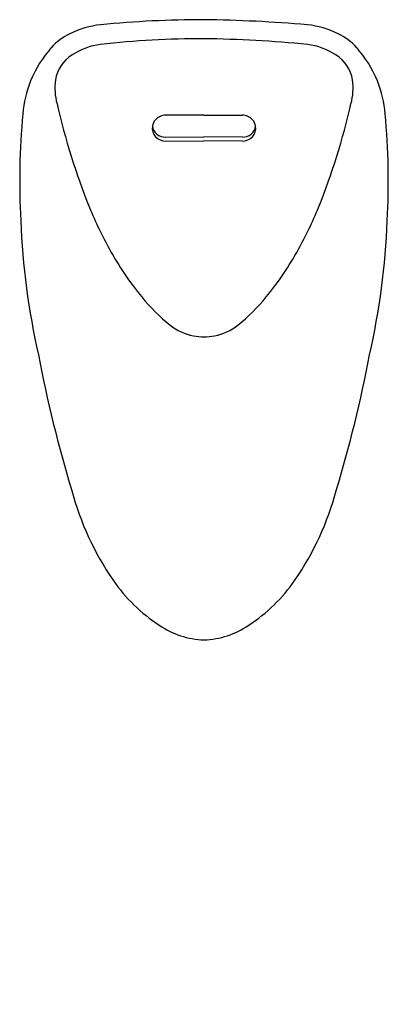
# Model space of a CAD drawing. Extents: x 4673.8 to 4686.8, y 314.8 to 349.6.
import ezdxf

# ---------------------------------------------------------------- set-up
doc = ezdxf.new("R2010")
doc.units = 0
doc.header["$LTSCALE"] = 0.64311
doc.layers.get('0').update_dxf_attribs({"color": 255, "linetype": 'CONTINUOUS'})
doc.layers.get('DEFPOINTS').update_dxf_attribs({"linetype": 'CONTINUOUS'})
doc.styles.get("Standard").update_dxf_attribs({"font": 'txt', "width": 0.8})

msp = doc.modelspace()

# ---------------------------------------------------------------- linework, layer by layer
for p, q in [((4680.306, 346.254), (4678.948, 346.253)), ((4680.306, 346.254), (4681.664, 346.253)), ((4678.948, 345.478), (4680.306, 345.484)), ((4678.948, 345.339), (4680.306, 345.345)), ((4681.664, 345.478), (4680.306, 345.484)), ((4681.664, 345.339), (4680.306, 345.345))]:
    msp.add_line(p, q)
for centre, radius, start, end in [((4677.002, 346.161), 3.306, 96.1249, 115.9672), ((4680.304, 312.592), 37.037, 89.9976, 95.6643), ((4679.598, 298.234), 51.4, 85.1278, 89.2102), ((4683.61, 346.161), 3.306, 64.0328, 83.8751), ((4676.471, 347.25), 2.094, 115.9672, 137.9889), ((4684.141, 347.25), 2.094, 42.0111, 64.0328), ((4677.027, 346.178), 2.605, 98.4819, 122.2249), ((4680.364, 314.862), 34.096, 90.098, 96.2661), ((4679.567, 302.612), 46.352, 84.5498, 89.086), ((4683.585, 346.178), 2.605, 57.7751, 81.5181), ((4677.931, 345.936), 4.059, 137.9889, 157.8892), ((4676.334, 347.278), 1.305, 122.2249, 170.0072), ((4684.278, 347.278), 1.305, 9.9928, 57.7751), ((4682.681, 345.936), 4.059, 22.1108, 42.0111), ((4677.764, 346.004), 3.878, 157.8892, 175.6193), ((4677.217, 347.23), 2.186, 172.7871, 195.117), ((4683.395, 347.23), 2.186, 344.883, 7.2129), ((4682.848, 346.004), 3.878, 4.3807, 22.1108), ((4698.867, 352.077), 24.369, 192.8429, 201.8856), ((4661.745, 352.077), 24.369, 338.1144, 347.1571), ((4698.79, 343.941), 25.005, 174.5877, 183.2322), ((4661.822, 343.941), 25.005, 356.7678, 5.4123), ((4678.918, 345.798), 0.442, 138.5083, 171.3058), ((4678.948, 345.771), 0.483, 90.0406, 138.5083), ((4681.664, 345.771), 0.483, 41.4917, 89.9594), ((4681.694, 345.798), 0.442, 8.6942, 41.4917), ((4678.932, 345.796), 0.456, 171.3058, 271.9851), ((4678.928, 345.935), 0.453, 189.0147, 230.8134), ((4681.68, 345.796), 0.456, 268.0149, 8.6942), ((4681.684, 345.935), 0.453, 309.1866, 350.9853), ((4678.94, 345.95), 0.472, 230.8134, 270.909), ((4681.672, 345.95), 0.472, 269.091, 309.1866), ((4689.418, 348.41), 14.235, 202.3673, 208.9816), ((4671.194, 348.41), 14.235, 331.0184, 337.6327), ((4699.844, 343.531), 26.039, 182.2005, 192.7621), ((4660.768, 343.531), 26.039, 347.2379, 357.7995), ((4686.723, 346.881), 11.137, 208.8189, 219.2838), ((4673.889, 346.881), 11.137, 320.7162, 331.1811), ((4683.416, 344.181), 6.868, 219.3205, 231.1655), ((4677.196, 344.181), 6.868, 308.8345, 320.6795), ((4680.281, 340.31), 1.887, 231.6082, 259.298), ((4680.331, 340.31), 1.887, 280.702, 308.3918), ((4680.313, 340.509), 2.088, 259.4455, 269.8121), ((4680.299, 340.509), 2.088, 270.1879, 280.5545), ((4719.15, 346.249), 45.496, 190.7287, 196.9432), ((4641.462, 346.249), 45.496, 343.0568, 349.2713), ((4685.491, 335.616), 10.206, 194.9099, 214.6087), ((4675.121, 335.616), 10.206, 325.3913, 345.0901), ((4681.961, 333.18), 5.917, 214.6087, 236.7992), ((4678.651, 333.18), 5.917, 303.2008, 325.3913), ((4680.426, 330.721), 3.019, 235.6108, 267.7203), ((4680.186, 330.721), 3.019, 272.2797, 304.3892)]:
    msp.add_arc(centre, radius, start, end)

# ---------------------------------------------------------------- texts
at = {"layer": 'DEFPOINTS'}
for tag, p, s in [('MODELNUMBER', (4680.306, 314.829), 'K-28081T-Y'), ('TRADENAME', (4680.306, 314.827), ''), ('PRODUCT', (4680.306, 314.826), 'URINAL')]:
    msp.add_attdef(tag, p, s, height=0.001, dxfattribs=at)

doc.saveas('drawing.dxf')
